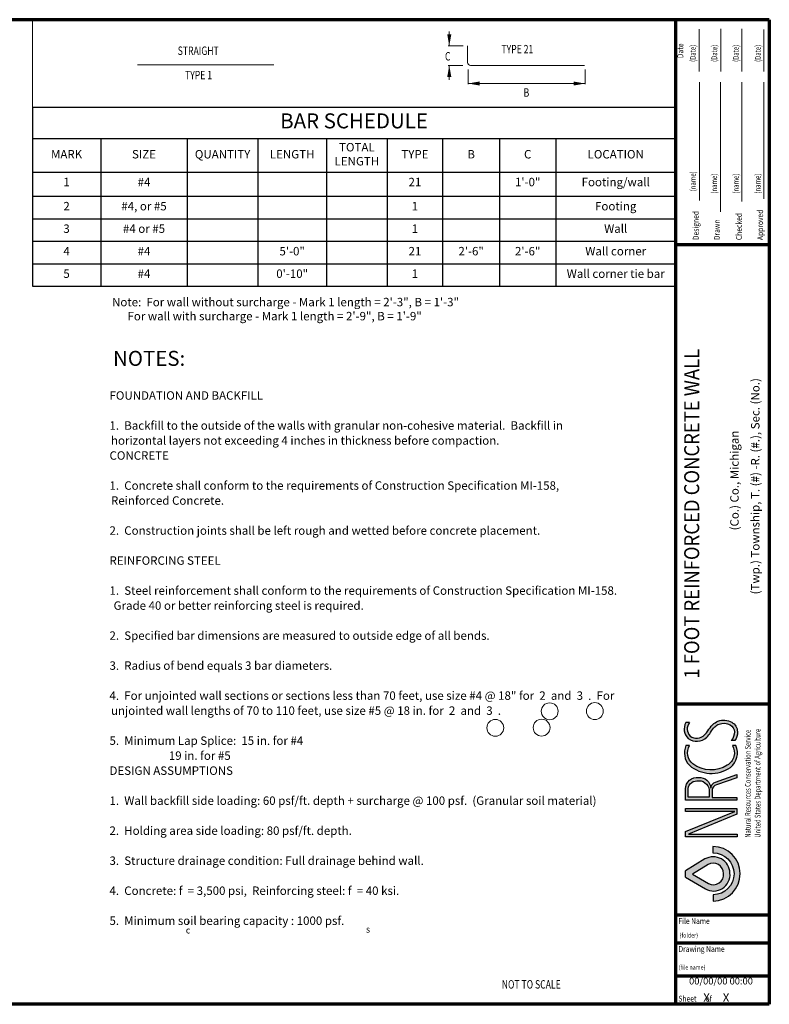
# Paper-space layout 'Sheet 1' of a CAD drawing. Units: feet. Extents: x 0.3 to 16.3, y -0.3 to 10.5.
# Drawn here: x 8.3 to 16.3, y 0 to 10.5 of the extents above; entities that cross this region are included whole.
import ezdxf
from ezdxf.enums import TextEntityAlignment as Align

# ---------------------------------------------------------------- set-up
doc = ezdxf.new("R2010")
doc.units = ezdxf.units.FT
doc.header["$MEASUREMENT"] = 0
for name, color, linetype, lineweight in [('2.Plan.Conc', 7, 'Continuous', 18), ('2.Tabl.', 7, 'Continuous', 18), ('2.Text.Lttr', 7, 'Continuous', 18), ('2.Text.Note', 7, 'Continuous', 15), ('4.Tblk.Brdr.Line', 3, 'Continuous', 70), ('4.Tblk.Logo', 252, 'Continuous', 18), ('4.Tblk.Text', 7, 'Continuous', 18)]:
    doc.layers.add(name, color=color, linetype=linetype, lineweight=lineweight)
doc.styles.add('001xb_Notes_Dimensions', font='simplex.shx', dxfattribs={"width": 0.75, "oblique": 22, "height": 0.09})
doc.styles.add('2.Notes_Dimensions', font='simplex.shx', dxfattribs={"width": 0.75, "oblique": 22, "height": 0.09})
doc.styles.add('DRAWINGTEXT', font='simplex.shx')
doc.styles.add('logo', font='verdana.TTF', dxfattribs={"width": 0.667})
doc.styles.add('Notes_Dimensions', font='simplex.shx', dxfattribs={"width": 0.75, "oblique": 22, "height": 0.09})
doc.styles.add('style1', font='simplex.shx', dxfattribs={"width": 0.75, "oblique": 22, "height": 0.09})
doc.styles.add('style2', font='simplex.shx', dxfattribs={"height": 0.16})

# ---------------------------------------------------------------- blocks, each defined once
blk = doc.blocks.new('*T20')
at = {"layer": '2.Tabl.', "color": 0, "lineweight": -2}
for p, q in [((0, 0), (0.7282075045025369, 0)), ((0, 0), (0, -0.3333333333333339)), ((0.7282075045025369, 0), (1.651355403282734, 0)), ((1.651355403282734, 0), (2.403517831012721, 0)), ((2.403517831012721, 0), (3.135672158741921, 0)), ((3.135672158741921, 0), (3.78293899030899, 0)), ((3.78293899030899, 0), (4.373614129329461, 0)), ((4.373614129329461, 0), (4.981734552836324, 0)), ((4.981734552836324, 0), (5.579483632096226, 0)), ((5.579483632096226, 0), (6.858911684928557, 0)), ((6.858911684928557, 0), (6.858911684928557, -0.3333333333333339)), ((0, -0.3333333333333339), (0.7282075045025369, -0.3333333333333339)), ((0, -0.3333333333333339), (0, -0.6933333333333334)), ((0.7282075045025369, -0.3333333333333339), (1.651355403282734, -0.3333333333333339)), ((0.7282075045025369, -0.3333333333333339), (0.7282075045025369, -0.6933333333333334)), ((1.651355403282734, -0.3333333333333339), (2.403517831012721, -0.3333333333333339)), ((1.651355403282734, -0.3333333333333339), (1.651355403282734, -0.6933333333333334)), ((2.403517831012721, -0.3333333333333339), (3.135672158741921, -0.3333333333333339)), ((2.403517831012721, -0.3333333333333339), (2.403517831012721, -0.6933333333333334)), ((3.135672158741921, -0.3333333333333339), (3.78293899030899, -0.3333333333333339)), ((3.135672158741921, -0.3333333333333339), (3.135672158741921, -0.6933333333333334)), ((3.78293899030899, -0.3333333333333339), (4.373614129329461, -0.3333333333333339)), ((3.78293899030899, -0.3333333333333339), (3.78293899030899, -0.6933333333333334)), ((4.373614129329461, -0.3333333333333339), (4.981734552836324, -0.3333333333333339)), ((4.373614129329461, -0.3333333333333339), (4.373614129329461, -0.6933333333333334)), ((4.981734552836324, -0.3333333333333339), (5.579483632096226, -0.3333333333333339)), ((4.981734552836324, -0.3333333333333339), (4.981734552836324, -0.6933333333333334)), ((5.579483632096226, -0.3333333333333339), (6.858911684928557, -0.3333333333333339)), ((5.579483632096226, -0.3333333333333339), (5.579483632096226, -0.6933333333333334)), ((6.858911684928557, -0.3333333333333339), (6.858911684928557, -0.6933333333333334)), ((0, -0.6933333333333334), (0.7282075045025369, -0.6933333333333334)), ((0, -0.6933333333333334), (0, -0.9504761904761914)), ((0.7282075045025369, -0.6933333333333334), (1.651355403282734, -0.6933333333333334)), ((0.7282075045025369, -0.6933333333333334), (0.7282075045025369, -0.9504761904761914)), ((1.651355403282734, -0.6933333333333334), (2.403517831012721, -0.6933333333333334)), ((1.651355403282734, -0.6933333333333334), (1.651355403282734, -0.9504761904761914)), ((2.403517831012721, -0.6933333333333334), (3.135672158741921, -0.6933333333333334)), ((2.403517831012721, -0.6933333333333334), (2.403517831012721, -0.9504761904761914)), ((3.135672158741921, -0.6933333333333334), (3.78293899030899, -0.6933333333333334)), ((3.135672158741921, -0.6933333333333334), (3.135672158741921, -0.9504761904761914)), ((3.78293899030899, -0.6933333333333334), (4.373614129329461, -0.6933333333333334)), ((3.78293899030899, -0.6933333333333334), (3.78293899030899, -0.9504761904761914)), ((4.373614129329461, -0.6933333333333334), (4.981734552836324, -0.6933333333333334)), ((4.373614129329461, -0.6933333333333334), (4.373614129329461, -0.9504761904761914)), ((4.981734552836324, -0.6933333333333334), (5.579483632096226, -0.6933333333333334)), ((4.981734552836324, -0.6933333333333334), (4.981734552836324, -0.9504761904761914)), ((5.579483632096226, -0.6933333333333334), (6.858911684928557, -0.6933333333333334)), ((5.579483632096226, -0.6933333333333334), (5.579483632096226, -0.9504761904761914)), ((6.858911684928557, -0.6933333333333334), (6.858911684928557, -0.9504761904761914)), ((0, -0.9504761904761914), (0.7282075045025369, -0.9504761904761914)), ((0, -0.9504761904761914), (0, -1.190476190476192)), ((0.7282075045025369, -0.9504761904761914), (1.651355403282734, -0.9504761904761914)), ((0.7282075045025369, -0.9504761904761914), (0.7282075045025369, -1.190476190476192)), ((1.651355403282734, -0.9504761904761914), (2.403517831012721, -0.9504761904761914)), ((1.651355403282734, -0.9504761904761914), (1.651355403282734, -1.190476190476192)), ((2.403517831012721, -0.9504761904761914), (3.135672158741921, -0.9504761904761914)), ((2.403517831012721, -0.9504761904761914), (2.403517831012721, -1.190476190476192)), ((3.135672158741921, -0.9504761904761914), (3.78293899030899, -0.9504761904761914)), ((3.135672158741921, -0.9504761904761914), (3.135672158741921, -1.190476190476192)), ((3.78293899030899, -0.9504761904761914), (4.373614129329461, -0.9504761904761914)), ((3.78293899030899, -0.9504761904761914), (3.78293899030899, -1.190476190476192)), ((4.373614129329461, -0.9504761904761914), (4.981734552836324, -0.9504761904761914)), ((4.373614129329461, -0.9504761904761914), (4.373614129329461, -1.190476190476192)), ((4.981734552836324, -0.9504761904761914), (5.579483632096226, -0.9504761904761914)), ((4.981734552836324, -0.9504761904761914), (4.981734552836324, -1.190476190476192)), ((5.579483632096226, -0.9504761904761914), (6.858911684928557, -0.9504761904761914)), ((5.579483632096226, -0.9504761904761914), (5.579483632096226, -1.190476190476192)), ((6.858911684928557, -0.9504761904761914), (6.858911684928557, -1.190476190476192)), ((0, -1.190476190476192), (0.7282075045025369, -1.190476190476192)), ((0, -1.190476190476192), (0, -1.430476190476192)), ((0.7282075045025369, -1.190476190476192), (1.651355403282734, -1.190476190476192)), ((0.7282075045025369, -1.190476190476192), (0.7282075045025369, -1.430476190476192)), ((1.651355403282734, -1.190476190476192), (2.403517831012721, -1.190476190476192)), ((1.651355403282734, -1.190476190476192), (1.651355403282734, -1.430476190476192)), ((2.403517831012721, -1.190476190476192), (3.135672158741921, -1.190476190476192)), ((2.403517831012721, -1.190476190476192), (2.403517831012721, -1.430476190476192)), ((3.135672158741921, -1.190476190476192), (3.78293899030899, -1.190476190476192)), ((3.135672158741921, -1.190476190476192), (3.135672158741921, -1.430476190476192)), ((3.78293899030899, -1.190476190476192), (4.373614129329461, -1.190476190476192)), ((3.78293899030899, -1.190476190476192), (3.78293899030899, -1.430476190476192)), ((4.373614129329461, -1.190476190476192), (4.981734552836324, -1.190476190476192)), ((4.373614129329461, -1.190476190476192), (4.373614129329461, -1.430476190476192)), ((4.981734552836324, -1.190476190476192), (5.579483632096226, -1.190476190476192)), ((4.981734552836324, -1.190476190476192), (4.981734552836324, -1.430476190476192)), ((5.579483632096226, -1.190476190476192), (6.858911684928557, -1.190476190476192)), ((5.579483632096226, -1.190476190476192), (5.579483632096226, -1.430476190476192)), ((6.858911684928557, -1.190476190476192), (6.858911684928557, -1.430476190476192)), ((0, -1.430476190476192), (0.7282075045025369, -1.430476190476192)), ((0, -1.430476190476192), (0, -1.670476190476192)), ((0.7282075045025369, -1.430476190476192), (1.651355403282734, -1.430476190476192)), ((0.7282075045025369, -1.430476190476192), (0.7282075045025369, -1.670476190476192)), ((1.651355403282734, -1.430476190476192), (2.403517831012721, -1.430476190476192)), ((1.651355403282734, -1.430476190476192), (1.651355403282734, -1.670476190476192)), ((2.403517831012721, -1.430476190476192), (3.135672158741921, -1.430476190476192)), ((2.403517831012721, -1.430476190476192), (2.403517831012721, -1.670476190476192)), ((3.135672158741921, -1.430476190476192), (3.78293899030899, -1.430476190476192)), ((3.135672158741921, -1.430476190476192), (3.135672158741921, -1.670476190476192)), ((3.78293899030899, -1.430476190476192), (4.373614129329461, -1.430476190476192)), ((3.78293899030899, -1.430476190476192), (3.78293899030899, -1.670476190476192)), ((4.373614129329461, -1.430476190476192), (4.981734552836324, -1.430476190476192)), ((4.373614129329461, -1.430476190476192), (4.373614129329461, -1.670476190476192)), ((4.981734552836324, -1.430476190476192), (5.579483632096226, -1.430476190476192)), ((4.981734552836324, -1.430476190476192), (4.981734552836324, -1.670476190476192)), ((5.579483632096226, -1.430476190476192), (6.858911684928557, -1.430476190476192)), ((5.579483632096226, -1.430476190476192), (5.579483632096226, -1.670476190476192)), ((6.858911684928557, -1.430476190476192), (6.858911684928557, -1.670476190476192)), ((0, -1.670476190476192), (0.7282075045025369, -1.670476190476192)), ((0, -1.670476190476192), (0, -1.910476190476192)), ((0.7282075045025369, -1.670476190476192), (1.651355403282734, -1.670476190476192)), ((0.7282075045025369, -1.670476190476192), (0.7282075045025369, -1.910476190476192)), ((1.651355403282734, -1.670476190476192), (2.403517831012721, -1.670476190476192)), ((1.651355403282734, -1.670476190476192), (1.651355403282734, -1.910476190476192)), ((2.403517831012721, -1.670476190476192), (3.135672158741921, -1.670476190476192)), ((2.403517831012721, -1.670476190476192), (2.403517831012721, -1.910476190476192)), ((3.135672158741921, -1.670476190476192), (3.78293899030899, -1.670476190476192)), ((3.135672158741921, -1.670476190476192), (3.135672158741921, -1.910476190476192)), ((3.78293899030899, -1.670476190476192), (4.373614129329461, -1.670476190476192)), ((3.78293899030899, -1.670476190476192), (3.78293899030899, -1.910476190476192)), ((4.373614129329461, -1.670476190476192), (4.981734552836324, -1.670476190476192)), ((4.373614129329461, -1.670476190476192), (4.373614129329461, -1.910476190476192)), ((4.981734552836324, -1.670476190476192), (5.579483632096226, -1.670476190476192)), ((4.981734552836324, -1.670476190476192), (4.981734552836324, -1.910476190476192)), ((5.579483632096226, -1.670476190476192), (6.858911684928557, -1.670476190476192)), ((5.579483632096226, -1.670476190476192), (5.579483632096226, -1.910476190476192)), ((6.858911684928557, -1.670476190476192), (6.858911684928557, -1.910476190476192)), ((0, -1.910476190476192), (0.7282075045025369, -1.910476190476192)), ((0.7282075045025369, -1.910476190476192), (1.651355403282734, -1.910476190476192)), ((1.651355403282734, -1.910476190476192), (2.403517831012721, -1.910476190476192)), ((2.403517831012721, -1.910476190476192), (3.135672158741921, -1.910476190476192)), ((3.135672158741921, -1.910476190476192), (3.78293899030899, -1.910476190476192)), ((3.78293899030899, -1.910476190476192), (4.373614129329461, -1.910476190476192)), ((4.373614129329461, -1.910476190476192), (4.981734552836324, -1.910476190476192)), ((4.981734552836324, -1.910476190476192), (5.579483632096226, -1.910476190476192)), ((5.579483632096226, -1.910476190476192), (6.858911684928557, -1.910476190476192))]:
    blk.add_line(p, q, dxfattribs=at)
at = {"layer": '2.Tabl.', "color": 0}
for s, insert, char_height, width, attachment_point, style in [('BAR SCHEDULE', (3.429455842464279, -0.1666666666666661), 0.16, 6.698911684928557, 5, 'style2'), ('TOTAL LENGTH', (3.459305574525455, -0.5133333333333336), 0.09, 0.4872668315670695, 5, 'style1'), ('MARK', (0.3641037522512693, -0.5133333333333336), 0.09, 0.5682075045025375, 5, 'style1'), ('SIZE', (1.189781453892635, -0.5133333333333336), 0.09, 0.7631478987801968, 5, 'style1'), ('QUANTITY', (2.027436617147726, -0.5133333333333336), 0.09, 0.5921624277299865, 5, 'style1'), ('LENGTH', (2.76959499487732, -0.5133333333333336), 0.09, 0.5721543277291995, 5, 'style1'), ('TYPE', (4.078276559819225, -0.5133333333333336), 0.09, 0.4306751390204705, 5, 'style1'), ('B', (4.677674341082891, -0.5133333333333336), 0.09, 0.4481204235068627, 5, 'style1'), ('C', (5.280609092466275, -0.5133333333333336), 0.09, 0.4377490792599018, 5, 'style1'), ('LOCATION', (6.219197658512392, -0.5133333333333336), 0.09, 1.119428052832332, 5, 'style1'), ('1', (0.3641037522512693, -0.7533333333333339), 0.09, 0.5682075045025375, 2, 'style1'), ('#4', (1.189781453892635, -0.7533333333333339), 0.09, 0.7631478987801968, 2, 'style1'), ('21', (4.078276559819225, -0.7533333333333339), 0.09, 0.4306751390204705, 2, 'style1'), ('1\'-0"', (5.280609092466275, -0.7533333333333339), 0.09, 0.4377490792599018, 2, 'style1'), ('Footing/wall', (6.219197658512392, -0.7533333333333339), 0.09, 1.119428052832332, 2, 'style1'), ('2', (0.3641037522512693, -1.010476190476192), 0.09, 0.5682075045025375, 2, 'style1'), ('#4, or #5', (1.189781453892635, -1.010476190476192), 0.09, 0.7631478987801968, 2, 'style1'), ('1', (4.078276559819225, -1.010476190476192), 0.09, 0.4306751390204705, 2, 'style1'), ('Footing', (6.219197658512392, -1.010476190476192), 0.09, 1.119428052832332, 2, 'style1'), ('3', (0.3641037522512693, -1.250476190476192), 0.09, 0.5682075045025375, 2, 'style1'), ('#4 or #5', (1.189781453892635, -1.250476190476192), 0.09, 0.7631478987801968, 2, 'style1'), ('1', (4.078276559819225, -1.250476190476192), 0.09, 0.4306751390204705, 2, 'style1'), ('Wall', (6.219197658512392, -1.250476190476192), 0.09, 1.119428052832332, 2, 'style1'), ('4', (0.3641037522512693, -1.490476190476192), 0.09, 0.5682075045025375, 2, 'style1'), ('#4', (1.189781453892635, -1.490476190476192), 0.09, 0.7631478987801968, 2, 'style1'), ('5\'-0"', (2.76959499487732, -1.490476190476192), 0.09, 0.5721543277291995, 2, 'style1'), ('21', (4.078276559819225, -1.490476190476192), 0.09, 0.4306751390204705, 2, 'style1'), ('2\'-6"', (4.677674341082891, -1.490476190476192), 0.09, 0.4481204235068627, 2, 'style1'), ('2\'-6"', (5.280609092466275, -1.490476190476192), 0.09, 0.4377490792599018, 2, 'style1'), ('Wall corner', (6.219197658512392, -1.490476190476192), 0.09, 1.119428052832332, 2, 'style1'), ('5', (0.3641037522512693, -1.730476190476192), 0.09, 0.5682075045025375, 2, 'style1'), ('#4', (1.189781453892635, -1.730476190476192), 0.09, 0.7631478987801968, 2, 'style1'), ('0\'-10"', (2.76959499487732, -1.730476190476192), 0.09, 0.5721543277291995, 2, 'style1'), ('1', (4.078276559819225, -1.730476190476192), 0.09, 0.4306751390204705, 2, 'style1'), ('Wall corner tie bar', (6.219197658512392, -1.730476190476192), 0.09, 1.119428052832332, 2, 'style1')]:
    blk.add_mtext(s, dxfattribs=dict(at, insert=insert, char_height=char_height, width=width, attachment_point=attachment_point, style=style))

psp = doc.layouts.new('Sheet 1')

# ---------------------------------------------------------------- hatches: boundary and pattern name
at = {"layer": '4.Tblk.Logo', "lineweight": 20}
h = psp.add_hatch(color=4, dxfattribs=at)
h.paths.add_polyline_path([(15.92831267965398, 1.81642791226491), (15.92831267965398, 1.84724540426598), (15.4093041567903, 1.84724540426598), (15.9253804310263, 2.060032814837388), (15.9253804310263, 2.120200282121491), (15.37704939323224, 2.120200282121491), (15.37704939323224, 2.089382808074323), (15.90485466197899, 2.089382808074323), (15.37851551754608, 1.873660382020692), (15.37851551754608, 1.81642791226491)])
h.paths.add_polyline_path([(15.92433296332312, 2.209519746919991), (15.92433296332312, 2.238449277532187), (15.66085515561881, 2.238449277532187), (15.66085515561881, 2.318005477738762, -0.2909195284243397), (15.70854419613547, 2.372248352125101), (15.92433296332312, 2.44835253941817), (15.92433296332312, 2.481387461646609), (15.6965886382259, 2.40077745667644, 0.2535773356881624), (15.65089659537725, 2.355360203917908), (15.64829011719883, 2.336951531813614, 0.4020052294611631), (15.51774576057262, 2.45193064264355, 0.4227135857037471), (15.3763779456989, 2.329902887737259), (15.3763779456989, 2.209519746919991)])
h.paths.add_polyline_path([(15.63139528525491, 2.238902954890921), (15.63139528525491, 2.318948363244676, 0.4195188246587601), (15.4997145576037, 2.414641753453385, 0.4466814153464093), (15.40471202873268, 2.311726223297445), (15.40471202873268, 2.238902954890921)], flags=16)
h.paths.add_polyline_path([(15.85759443097095, 2.557985001071135, 0.3448591340221707), (15.91384491464761, 2.791956032883061), (15.87759460846333, 2.791956032883061, -0.416699506186028), (15.82238291047267, 2.580251081516028, -0.3074113279221537), (15.45698302530665, 2.594679513859052, -0.3717730025601387), (15.42017815885663, 2.790324686733744), (15.38243248878119, 2.790324686733744, 0.297908916092236), (15.41884063154974, 2.580207143737201, 0.3415991672635696)])
h.paths.add_polyline_path([(15.42718881391336, 2.892102601031159, -0.3652993477588803), (15.41884303790263, 3.035588315168713), (15.38109736782719, 3.035588315168713, 0.3342154096734312), (15.40580821697453, 2.866115221927519, 0.3549836583971578), (15.60132849251146, 2.877572085756416, 0.0684937296960168), (15.64508793428518, 2.930726257968576, -0.05167385557958963), (15.69039135896545, 2.989675911518706, -0.1124011771345428), (15.73569479319687, 3.019906490192877, -0.2241067274826346), (15.85423877879913, 3.010837305818296, -0.261746780318118), (15.89878715451989, 2.936772380884978, -0.1861403369734101), (15.86631969586767, 2.844569087202448), (15.90406536594311, 2.844569087202448, 0.1836176790238476), (15.93185876095436, 2.937748210708403, 0.261746780318136), (15.87060051567154, 3.039594512958733, 0.2241067274826459), (15.72389799678525, 3.050817960400924, 0.112401177134577), (15.66637524385622, 3.012433539054552, 0.05167385557957647), (15.6169157269653, 2.948075901501685, -0.06486815243433695), (15.58120306710711, 2.904052215458737, -0.3598674709814251)])
at = {"layer": '4.Tblk.Logo', "lineweight": 30}
h = psp.add_hatch(color=3, dxfattribs=at)
edge = h.paths.add_edge_path()
edge.add_arc((15.66994722288946, 1.423562895958913), 0.2909783258605584, 270.6241969356226, 449.8383631328746)
edge.add_line((15.67076809945328, 1.714540063933104), (15.67076809945328, 1.646353356947298))
edge.add_arc((15.67173345823771, 1.422982030785398), 0.2233734121799378, -89.6450743793161, 90.24761745680672, ccw=False)
edge.add_line((15.6731171629467, 1.199612904382068), (15.6731171629467, 1.132601837394976))
h = psp.add_hatch(color=4, dxfattribs=at)
edge = h.paths.add_edge_path(flags=16)
edge.add_line((15.45157315438327, 1.421003523540808), (15.62326205943076, 1.320184992151074))
edge.add_arc((15.67519540338217, 1.417022144868167), 0.1098840587179435, 241.7955341824039, 365.0694461726383)
edge.add_arc((15.67256222853891, 1.424657013477711), 0.1121066049397112, 1.060471295289495, 118.7246599001056)
edge.add_line((15.61868368506372, 1.522967711899096), (15.45157315438327, 1.421003523540808))
edge = h.paths.add_edge_path()
edge.add_line((15.37739691269883, 1.386236456622289), (15.37739691269883, 1.454864676976204))
edge.add_line((15.37739691269883, 1.454864676976204), (15.58468829379177, 1.581345619504159))
edge.add_arc((15.67256222853891, 1.424657013477709), 0.1796472868329962, 1.8128112037865094, 119.28453298736639, ccw=False)
edge.add_arc((15.67519540338218, 1.417022144868163), 0.1774247406112298, -118.67693267372522, 4.304790880134874, ccw=False)
edge.add_line((15.5900545365434, 1.261360423899571), (15.37739691269883, 1.386236456622289))

# ---------------------------------------------------------------- linework, layer by layer
at = {"layer": '2.Plan.Conc'}
for p, q in [((8.415573181365332, 10.53066187714798), (15.27344012477663, 10.53066187714798)), ((15.27372553709493, 9.597798597691188), (15.27372553709493, 10.53074343509628))]:
    psp.add_line(p, q, dxfattribs=at)
at = {"layer": '2.Tabl.'}
for p, q in [((8.414809626631758, 9.46479137321003), (8.414809626631758, 10.53055325754305)), ((12.8592238375692, 10.40561938846804), (12.8592238375692, 10.25226290899926)), ((12.84722766475671, 10.25210079855565), (13.00658223063169, 10.25210079855565)), ((13.05514125468715, 10.07572463612224), (13.05514125468715, 10.25210079855565)), ((9.536006618031301, 10.05196445121016), (10.98851619101251, 10.05196445121016)), ((12.84917299007767, 10.04459943098691), (13.00463690531073, 10.04459943098691)), ((12.8592238375692, 9.888973405310566), (12.8592238375692, 10.04459943098691)), ((13.05997042517464, 9.999114230022379), (13.05997042517464, 9.843488204345821)), ((14.30014946009959, 10.04459943098693), (13.08626645982246, 10.04459943098693)), ((14.30656447372354, 9.998857259959543), (14.30656447372354, 9.843231234282985)), ((13.05997042517464, 9.851269505629652), (14.30497863058708, 9.851269505629652))]:
    psp.add_line(p, q, dxfattribs=at)
psp.add_arc((13.08626645982246, 10.07572463612224), 0.03112520513531083, 180, 270, dxfattribs=at)
for points in [[(12.88084317817423, 10.37487228232467), (12.83760449696416, 10.37487228232467), (12.8592238375692, 10.25226290899926)], [(12.83760449696416, 9.921990057661525), (12.88084317817423, 9.921990057661525), (12.8592238375692, 10.04459943098691)], [(13.18257979850001, 9.829650165024635), (13.18257979850001, 9.87288884623468), (13.05997042517464, 9.851269505629652)], [(14.18395510039804, 9.872631876171852), (14.18395510039804, 9.8293931949618), (14.30656447372354, 9.851012535566817)]]:
    psp.add_solid(points, dxfattribs=at)
at = {"layer": '2.Text.Note'}
for centre in [(13.92975225252879, 3.156281909694972), (14.4111739705432, 3.158345166910046), (13.35002443862236, 2.979671471211123), (13.84385937941486, 2.98193754635184)]:
    psp.add_circle(centre, 0.09, dxfattribs=at)
at = {"layer": '4.Tblk.Brdr.Line'}
for p, q in [((16.27131732679529, 10.53177140104937), (0.271317326795284, 10.53177140104938)), ((15.27248473643481, 10.53143153622199), (15.2724847364348, 0.03143153622199968)), ((16.2713173267953, 10.53177140104935), (16.27131732679528, 0.03177140104936527)), ((16.27131732679529, 8.131771401049374), (15.2713173267953, 8.131771401049374)), ((16.27131732679529, 3.231771401049368), (15.27131732679528, 3.231771401049368)), ((16.27131732679528, 0.9817714010493681), (15.27131732679528, 0.9817714010493681)), ((16.27131732679528, 0.681771401049371), (15.27131732679528, 0.681771401049371)), ((16.27131732679528, 0.3317714010493624), (15.27131732679528, 0.3317714010493624)), ((16.27131732679528, 0.03177140104936527), (0.271317326795284, 0.03177140104937948))]:
    psp.add_line(p, q, dxfattribs=at)
at = {"layer": '4.Tblk.Logo', "color": 4, "lineweight": 30}
for points in [[(15.41884303790263, 3.035588315168713, 0.3652993477588852), (15.42718881391336, 2.892102601031159, 0.359867470981284), (15.58120306710707, 2.904052215458695, 0.06486815243439742), (15.6169157269653, 2.948075901501671, -0.05167385557959617), (15.66637524385624, 3.012433539054573, -0.1124011771346372), (15.72389799678531, 3.050817960400945, -0.2241067274825582), (15.87060051567154, 3.039594512958725, -0.261746780318123), (15.93185876095436, 2.93774821070841, -0.1836176790238557), (15.90406536594311, 2.844569087202448, -0.1861403369734062)], [(15.38109736782719, 3.035588315168713, 0.3342154096734315), (15.40580821697453, 2.866115221927519, 0.3616046288240758), (15.60398951902847, 2.880063447152811, 0.06486815243440167), (15.64508793428517, 2.930726257968576, -0.05167385557959048), (15.69039135896546, 2.989675911518706, -0.1124011771346245), (15.73569479319691, 3.019906490192898, -0.2241067274825629), (15.85423877879913, 3.010837305818288, -0.2617467803181246), (15.89878715451989, 2.936772380884978, -0.1861403369734033), (15.86631969586767, 2.844569087202448)], [(15.38243248878119, 2.790324686733744, 0.2979089160922361), (15.41884063154974, 2.580207143737201, 0.3415991672635739), (15.85759443097096, 2.557985001071142, 0.3448591340221613), (15.91384491464761, 2.791956032883061), (15.87759460846333, 2.791956032883061, 0.001139104575037938), (15.87716989497845, 2.791955065295657)], [(15.87759460846333, 2.791956032883061, -0.4166995061860034), (15.82238291047268, 2.580251081516042, -0.3074113279221694), (15.45698302530664, 2.594679513859059, -0.371773002560127), (15.42017815885663, 2.790324686733744), (15.38243248878119, 2.790324686733744)], [(15.3763779456989, 2.209519746919991), (15.3763779456989, 2.329902887737259, -0.4227135857037397), (15.51774576057262, 2.45193064264355, -0.402005229461173), (15.64829011719883, 2.336951531813614)], [(15.64829011719883, 2.336951531813614), (15.65089659537725, 2.355360203917908, -0.2535773356881204), (15.6965886382259, 2.400777456676433), (15.92433296332312, 2.481387461646609), (15.92433296332312, 2.44835253941817)], [(15.92433296332312, 2.44835253941817), (15.70854419613548, 2.372248352125101, 0.2909195284243805), (15.66085515561881, 2.318005477738769), (15.66085515561881, 2.238449277532187), (15.92433296332312, 2.238449277532187)], [(15.37739691269883, 1.386236456622289), (15.5900545365434, 1.261360423899571, 0.5948295144615369), (15.85211960406188, 1.430340019879079, 0.5627338440588167), (15.58468829379177, 1.581345619504159), (15.37739691269883, 1.454864676976204)], [(15.45157315438327, 1.421003523540808), (15.62326205943076, 1.320184992151074, 0.596556830185391), (15.78464963170359, 1.426731844291428, 0.5638400993871066), (15.61868368506372, 1.522967711899096), (15.45157315438327, 1.421003523540808)]]:
    psp.add_lwpolyline(points, format="xyb", dxfattribs=at)
for points in [[(15.41884303790263, 3.035588315168713), (15.38109736782719, 3.035588315168713)], [(15.90406536594311, 2.844569087202448), (15.86631969586767, 2.844569087202448)], [(15.92433296332312, 2.209519746919991), (15.3763779456989, 2.209519746919991)], [(15.92433296332312, 2.238449277532187), (15.92433296332312, 2.209519746919991)], [(15.37739691269883, 1.386236456622289), (15.37739691269883, 1.454864676976204)]]:
    psp.add_lwpolyline(points, dxfattribs=at)
psp.add_lwpolyline([(15.40471202873268, 2.238902954890921), (15.40471202873268, 2.311726223297445, -0.4466814153463989), (15.49971455760369, 2.414641753453385, -0.419518824658761), (15.63139528525491, 2.318948363244676), (15.63139528525491, 2.238902954890921), (15.40471202873268, 2.238902954890921)], format="xyb", close=True, dxfattribs=at)
psp.add_lwpolyline([(15.92831267965398, 1.81642791226491), (15.37851551754608, 1.81642791226491), (15.37851551754608, 1.873660382020699), (15.90485466197898, 2.089382808074323), (15.37704939323224, 2.089382808074323), (15.37704939323224, 2.120200282121491), (15.9253804310263, 2.120200282121491), (15.9253804310263, 2.060032814837395), (15.4093041567903, 1.84724540426598), (15.92831267965398, 1.84724540426598)], close=True, dxfattribs=at)
at = {"layer": '4.Tblk.Logo', "color": 3, "lineweight": 30}
psp.add_lwpolyline([(15.6731171629467, 1.132601837394976, 0.9931657133227865), (15.67076809945328, 1.714540063933104), (15.67076809945328, 1.646353356947298, -0.9990639977997765), (15.6731171629467, 1.199612904382068), (15.6731171629467, 1.132601837394976)], format="xyb", close=True, dxfattribs=at)
at = {"layer": '4.Tblk.Text'}
for p, q in [((15.52512057996913, 9.977629974962948), (15.52512057996913, 10.43100006926226)), ((15.75399097181483, 9.977629974962948), (15.75399097181483, 10.43314297545123)), ((15.97942050672694, 9.977629974962948), (15.97942050672694, 10.43314297545123)), ((16.21170123792811, 9.977629974962948), (16.21170123792811, 10.4288571630733)), ((15.52597316480799, 8.602650955797909), (15.52597316480799, 9.866597489001034)), ((15.75269778944178, 9.866597489001034), (15.75269778944178, 8.484228447558163)), ((15.97942050672694, 9.866597489001034), (15.97942050672694, 8.591371849657772)), ((16.21170123792811, 8.622528389574764), (16.21170123792811, 9.866597489001034))]:
    psp.add_line(p, q, dxfattribs=at)

# ---------------------------------------------------------------- block references
psp.add_blockref('*T20', (8.414675918643958, 9.598679573678627))

# ---------------------------------------------------------------- texts
at = {"layer": '2.Plan.Conc', "insert": (9.999476342139122, 6.651112032138881), "char_height": 0.09, "width": 0.433611729860587, "attachment_point": 1, "style": 'style1'}
psp.add_mtext('\\A1;', dxfattribs=at)
at = {"layer": '2.Tabl.', "style": 'style1', "oblique": 22, "width": 0.75}
for s, p in [('STRAIGHT', (9.963978188641832, 10.15571513499453)), ('C', (12.81348766954269, 10.09644598379371)), ('TYPE 21', (13.41535065995092, 10.17266668128345)), ('TYPE 1', (10.0417912014801, 9.896338425533607)), ('B', (13.65171895479916, 9.710056140335503))]:
    psp.add_text(s, height=0.09, dxfattribs=at).set_placement(p)
at = {"layer": '2.Text.Lttr', "style": 'style2', "oblique": 22}
psp.add_text('NOTES:', height=0.16, dxfattribs=at).set_placement((9.274049102998106, 6.839944699447329))
at = {"layer": '2.Text.Note', "style": 'style1', "oblique": 22}
for s, p in [('c', (10.04963537551193, 0.7870468190307669)), ('s', (11.97068168250259, 0.7962271509570691))]:
    psp.add_text(s, height=0.07, dxfattribs=at).set_placement(p)
at = {"layer": '2.Text.Note', "oblique": 22, "width": 0.75}
for s, style, p in [("'", 'style1', (10.06230390178877, 0.8200855617989156)), ('NOT TO SCALE', '2.Notes_Dimensions', (13.41878816881931, 0.1990345092743997))]:
    psp.add_text(s, height=0.09, dxfattribs=dict(at, style=style)).set_placement(p)
at = {"layer": '2.Text.Note', "insert": (9.26351524346748, 7.565322037777996), "char_height": 0.09, "width": 6.40742742666631, "attachment_point": 1, "style": 'style1'}
psp.add_mtext('Note:  For wall without surcharge - Mark 1 length = 2\'-3", B = 1\'-3" \\P\\pt0.45,0.54;      For wall with surcharge - Mark 1 length = 2\'-9", B = 1\'-9"', dxfattribs=at)
at = {"layer": '2.Text.Note', "insert": (9.23656810298015, 6.569125345381298), "char_height": 0.09, "width": 5.418689569971798, "attachment_point": 1, "line_spacing_factor": 1.066666666666667, "style": 'style1'}
psp.add_mtext('\\pi-0.18,l0.18;FOUNDATION AND BACKFILL\\P\\P1.  Backfill to the outside of the walls with granular non-cohesive material.  Backfill in horizontal layers not exceeding 4 inches in thickness before compaction.\\P^I\\PCONCRETE\\P\\P1.  Concrete shall conform to the requirements of Construction Specification MI-158, Reinforced Concrete.\\P\\P2.  Construction joints shall be left rough and wetted before concrete placement.\\P\\PREINFORCING STEEL\\P\\P1.  Steel reinforcement shall conform to the requirements of Construction Specification MI-158.  Grade 40 or better reinforcing steel is required.\\P\\P2.  Specified bar dimensions are measured to outside edge of all bends.\\P\\P3.  Radius of bend equals 3 bar diameters.\\P\\P4.  For unjointed wall sections or sections less than 70 feet, use size #4 @ 18" for  2  and  3  .  For unjointed wall lengths of 70 to 110 feet, use size #5 @ 18 in. for  2  and  3  .\\P\\P5.  Minimum Lap Splice:  15 in. for #4\\P                       19 in. for #5\\P                      \\PDESIGN ASSUMPTIONS\\P\\P1.  Wall backfill side loading: 60 psf/ft. depth + surcharge @ 100 psf.  (Granular soil material)\\P\\P2.  Holding area side loading: 80 psf/ft. depth.\\P\\P3.  Structure drainage condition: Full drainage behind wall.\\P\\P4.  Concrete: f  = 3,500 psi,  Reinforcing steel: f  = 40 ksi.\\P\\P5.  Minimum soil bearing capacity : 1000 psf.', dxfattribs=at)
at = {"layer": '4.Tblk.Logo', "style": 'logo', "width": 0.75}
for s, p in [('Natural Resources Conservation Service', (16.07200469593665, 1.808078581640011)), ('United States Department of Agriculture', (16.17725855718635, 1.808078581640011))]:
    psp.add_text(s, height=0.06058, rotation=90, dxfattribs=at).set_placement(p)
at = {"layer": '4.Tblk.Text'}
for s, height, style, width, p in [('Date', 0.0625, 'Notes_Dimensions', 0.84, (15.35408290601892, 10.1216290746944)), ('Designed', 0.0625, 'Notes_Dimensions', 0.84, (15.51834472291365, 8.181258119265209)), ('Checked', 0.0625, 'Notes_Dimensions', 0.84, (15.97849067323104, 8.181258119265209)), ('Approved', 0.0625, 'Notes_Dimensions', 0.84, (16.20511993043318, 8.181258119265209)), ('Drawn', 0.0625, 'Notes_Dimensions', 0.84, (15.74386771790877, 8.181258119265209)), ('1 FOOT REINFORCED CONCRETE WALL', 0.16, 'style2', 0.9, (15.52405651773441, 3.505571291853343))]:
    psp.add_text(s, height=height, rotation=90, dxfattribs=dict(at, style=style, width=width)).set_placement(p)
at = {"layer": '4.Tblk.Text', "style": '001xb_Notes_Dimensions', "oblique": 22, "width": 0.75}
for s, p in [('(Date)', (15.48740820949838, 10.08165489888223)), ('(Date)', (15.71627860134409, 10.08165489888223)), ('(Date)', (15.94595392859753, 10.08165489888223)), ('(Date)', (16.18086077259446, 10.08165489888223)), ('(name)', (15.48784550107967, 8.701841729782853)), ('(name)', (15.71457012571346, 8.677371706711813)), ('(name)', (15.94626017743164, 8.677371706711813)), ('(name)', (16.17795018046733, 8.677371706711813))]:
    psp.add_text(s, height=0.0625, rotation=90, dxfattribs=at).set_placement(p)
at = {"layer": '4.Tblk.Text', "style": 'DRAWINGTEXT'}
for s, p in [('(Twp.) Township, T. (#) -R. (#.), Sec. (No.)', (16.16669950902443, 5.556017494347415)), ('(Co.) Co., Michigan', (15.94489411893742, 5.617548859975898))]:
    psp.add_text(s, height=0.09, rotation=90, dxfattribs=at).set_placement(p, align=Align.CENTER)
at = {"layer": '4.Tblk.Text', "style": 'Notes_Dimensions', "width": 0.84}
for s, height, p in [('File Name', 0.0625, (15.30286105848474, 0.8882324014918765)), ('(folder)', 0.0495, (15.31544458044358, 0.74302672643271)), ('Drawing Name', 0.0625, (15.30286105848474, 0.5905379091517915)), ('(file name)', 0.0495, (15.30648962948069, 0.401344454714053)), ('Sheet      of', 0.0625, (15.30286105848474, 0.06024841416048332))]:
    psp.add_text(s, height=height, dxfattribs=at).set_placement(p)
at = {"layer": '4.Tblk.Text', "lineweight": 13, "insert": (15.75627878283794, 0.3160666863638539), "char_height": 0.07297290000000001, "width": 0.8108100000000001, "attachment_point": 2, "style": '001xb_Notes_Dimensions'}
psp.add_mtext('00/00/00 00:00', dxfattribs=at)
at = {"layer": '4.Tblk.Text', "insert": (15.56720592210077, 0.1482212182898834), "char_height": 0.09, "width": 0.8786296653835421, "attachment_point": 1, "style": 'style1'}
psp.add_mtext('X     X', dxfattribs=at)

doc.saveas('drawing.dxf')
